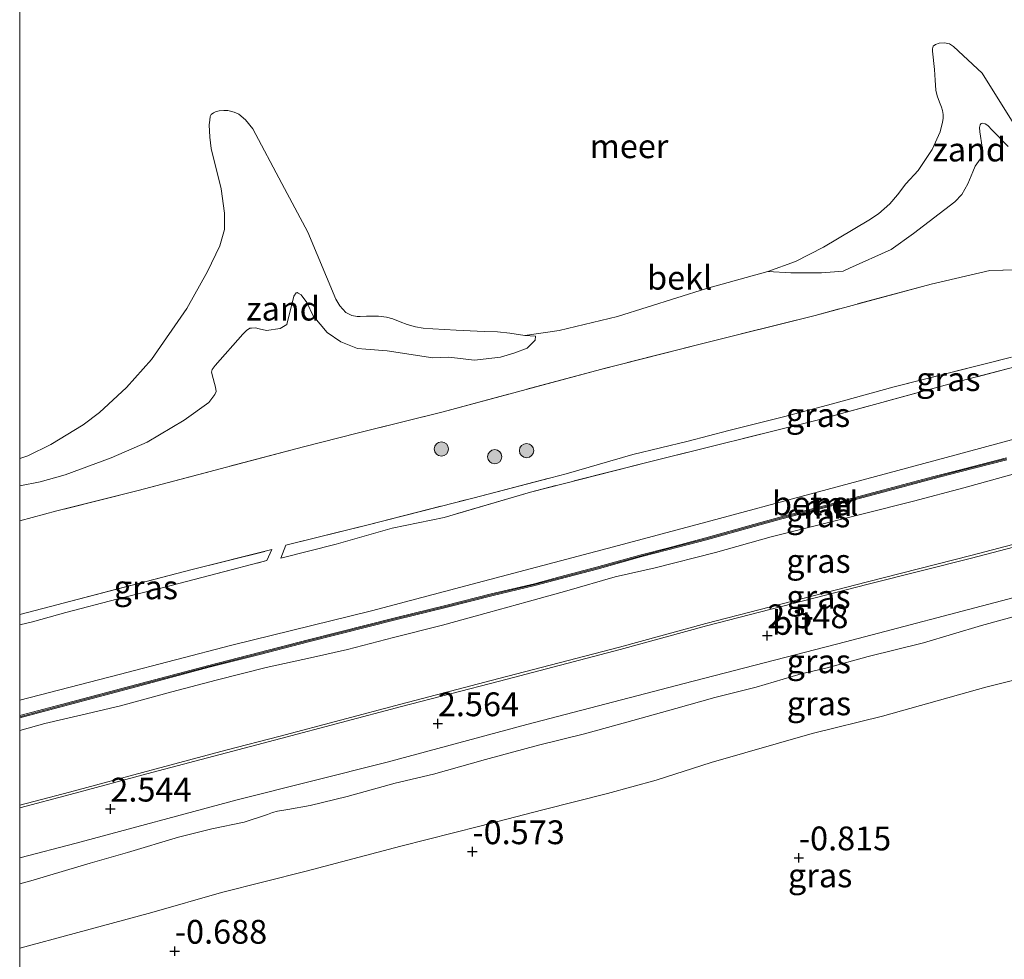
# Model space of a CAD drawing. Units: metres. Extents: x 50000 to 60006, y 412500 to 418750.
# Drawn here: x 50000 to 50103, y 417901 to 417999 of the extents above; entities that cross this region are included whole.
import ezdxf
from ezdxf.enums import TextEntityAlignment as Align

# ---------------------------------------------------------------- set-up
doc = ezdxf.new("R2010")
doc.units = ezdxf.units.M
doc.linetypes.add('IE-TERREINAFSCHEIDING', pattern=[10, 8, -2])
doc.layers.get('0').update_dxf_attribs({"lineweight": 25})
for name, color, linetype, lineweight in [('B-ME-GR-BOOM-S-B1', 93, 'Continuous', 18), ('B-ME-GW-KRUINLIJN-L-B1', 93, 'Continuous', 18), ('B-ME-GW-TEENLIJN-L-B1', 93, 'Continuous', 18), ('B-ME-IE-GRASLAND-GV-B6', 93, 'Continuous', 18), ('B-ME-IE-GRONDWERKLIJN-GROND_NIETINGERICHT-GV-B6', 253, 'Continuous', 18), ('B-ME-IE-TERREINAFSCHEIDING-RASTERHEKWERK-L-B1', 8, 'IE-TERREINAFSCHEIDING', 18), ('B-ME-MW-MUUR-GV-B6', 8, 'IE-TERREINAFSCHEIDING-KUNSTMATIG', 18), ('B-ME-MW-MUUR-L-B1', 8, 'IE-TERREINAFSCHEIDING-KUNSTMATIG', 18), ('B-ME-OB-BEKLEDING-GV-B6', 253, 'Continuous', 18), ('B-ME-OB-WATERLIJN-L-B1', 133, 'OB-WATERLIJN', 18), ('B-ME-OG-WATER-GV-B6', 153, 'Continuous', 18), ('B-ME-VH-VERH_SOORT-BITUMEN-GV-B6', 8, 'IE-TERREINAFSCHEIDING-NATUURLIJK-HOUTWAL', 18), ('B-ME-VH-VERH_SOORT-GV-B6', 8, 'Continuous', 18)]:
    doc.layers.add(name, color=color, linetype=linetype, lineweight=lineweight)
doc.layers.add('B-ME-GW-HOOGTEPUNT-S-B1', color=10, linetype='Continuous')
doc.styles.add('NLCS-ISO', font='NLCS-ISO.TTF')
doc.linetypes.add('IE-TERREINAFSCHEIDING-KUNSTMATIG', pattern='A,4,[82,NLCS.SHX,S=0.75,R=90,X=0,Y=0],4,-2', length=10)
doc.linetypes.add('IE-TERREINAFSCHEIDING-NATUURLIJK-HOUTWAL', pattern='A,7,-1.5,[67,NLCS.SHX,S=0.75,R=45,X=0,Y=0],-1.5,7,-1.5,[70,NLCS.SHX,S=0.75,R=0,X=0,Y=0],-1.5', length=20)
doc.linetypes.add('OB-WATERLIJN', pattern='A,10,[32,NLCS.SHX,S=2,R=0,X=0,Y=0],-12', length=22)

# ---------------------------------------------------------------- blocks, each defined once
blk = doc.blocks.new('hoogtepunt')
for p, q in [((-0.5, 0), (0.5, 0)), ((0, 0.5), (0, -0.5))]:
    blk.add_line(p, q)
blk = doc.blocks.new('boom')
h = blk.add_hatch(color=256)
edge = h.paths.add_edge_path()
edge.add_arc((0, 0), 0.75, 0, 360)
blk.add_circle((0, 0), 0.75)

msp = doc.modelspace()

# ---------------------------------------------------------------- linework, layer by layer
at = {"layer": 'B-ME-GW-KRUINLIJN-L-B1'}
for points in [[(50000, 417927.989, 5.817), (50010.431, 417930.669, 5.825), (50022.256, 417933.757, 5.904), (50036.942, 417937.356, 5.884), (50048.693, 417940.492, 5.797), (50062.341, 417944.076, 5.713), (50072.539, 417946.795, 5.743), (50082.934, 417949.615, 5.745), (50098.157, 417953.716, 5.659), (50108.355, 417956.484, 5.691), (50119.024, 417959.16, 5.624), (50128.632, 417961.696, 5.609), (50142.203, 417965.477, 5.595), (50158.489, 417969.619, 5.686), (50167.593, 417971.615, 5.786)], [(50105.537, 417952.064, 5.783), (50099.108, 417950.29, 5.838), (50093.807, 417948.864, 5.833), (50088.386, 417947.5, 5.862), (50083.36, 417946.241, 5.845), (50078.875, 417945.137, 5.793), (50073.038, 417943.471, 5.788), (50066.706, 417941.871, 5.813), (50062.516, 417940.946, 5.768), (50057.418, 417939.463, 5.783), (50053.256, 417938.315, 5.788), (50049.192, 417937.193, 5.823), (50044.364, 417935.863, 5.89), (50039.239, 417934.552, 5.939), (50034.411, 417933.296, 5.961), (50030.516, 417932.424, 5.991), (50025.857, 417931.417, 6.001), (50020.633, 417930.081, 6.008), (50015.953, 417928.852, 6.033), (50010.583, 417927.39, 6.045), (50006.541, 417926.441, 6.006), (50002.647, 417925.52, 5.998), (50000, 417924.785, 5.985)], [(50106.691, 417937.387, 2.343), (50100.958, 417935.816, 2.353), (50094.856, 417934.016, 2.32), (50089.046, 417932.568, 2.355), (50084.746, 417931.39, 2.33), (50082.027, 417930.73, 2.281), (50077.308, 417929.348, 2.286), (50072.957, 417928.268, 2.293), (50068.856, 417927.092, 2.283), (50063.715, 417925.679, 2.268), (50059.292, 417924.449, 2.243), (50054.472, 417923.239, 2.301), (50048.886, 417921.744, 2.308), (50043.45, 417920.227, 2.305), (50039.42, 417919.251, 2.273), (50034.379, 417917.864, 2.291), (50030.472, 417916.914, 2.36), (50028.146, 417916.509, 2.348), (50027.057, 417916.319, 2.338), (50026.538, 417916.188, 2.355), (50025.995, 417915.982, 2.375), (50023.551, 417915.177, 2.377), (50020.162, 417914.483, 2.363), (50016.676, 417913.59, 2.353), (50011.315, 417911.999, 2.395), (50007.412, 417910.876, 2.338), (50004.793, 417910.094, 2.338), (50001.161, 417909.025, 2.35), (50000, 417908.71, 2.347)]]:
    msp.add_polyline3d(points, dxfattribs=at)
at = {"layer": 'B-ME-GW-TEENLIJN-L-B1'}
for points in [[(50000, 417916.962, 2.552), (50005.22, 417918.326, 2.567), (50013.801, 417920.634, 2.572), (50021.642, 417922.733, 2.582), (50027.355, 417924.206, 2.594), (50039.993, 417927.565, 2.599), (50050.283, 417930.245, 2.589), (50062.969, 417933.556, 2.572), (50072.02, 417936.045, 2.52), (50088.991, 417940.41, 2.579), (50099.849, 417943.173, 2.609), (50109.321, 417945.642, 2.569), (50116.715, 417947.611, 2.562), (50122.848, 417949.263, 2.612), (50131.95, 417951.703, 2.651), (50137.639, 417953.175, 2.654), (50146.321, 417955.459, 2.661), (50154.089, 417957.433, 2.636), (50162.275, 417959.537, 2.666), (50167.68, 417960.966, 2.68)], [(50167.792, 417947.139, -0.195), (50161.637, 417945.3, -0.24), (50152.515, 417942.674, -0.243), (50144.165, 417940.655, -0.288), (50132.518, 417937.546, -0.325), (50123.505, 417935.07, -0.351), (50115.789, 417933.023, -0.355), (50108.295, 417931.054, -0.37), (50101.394, 417929.353, -0.366), (50090.55, 417926.285, -0.322), (50083.173, 417924.481, -0.374), (50072.575, 417921.424, -0.407), (50066.792, 417919.591, -0.348), (50061.711, 417918.177, -0.363), (50054.921, 417916.479, -0.415), (50048.281, 417914.745, -0.448), (50040.007, 417912.652, -0.433), (50030.066, 417910.014, -0.448), (50021.198, 417907.802, -0.441), (50013.855, 417905.685, -0.463), (50005.732, 417903.483, -0.441), (50000, 417901.941, -0.458)]]:
    msp.add_polyline3d(points, dxfattribs=at)
at = {"layer": 'B-ME-IE-GRASLAND-GV-B6'}
for points in [[(50000, 417927.989, 5.817), (50000, 417935.873, 3.814), (50001.359, 417936.19, 3.785), (50004.843, 417937.183, 3.688), (50010.207, 417938.6, 3.671), (50015.251, 417939.838, 3.763), (50025.929, 417942.647, 3.619), (50026.483, 417943.784, 3.352), (50017.954, 417941.676, 3.484), (50003.89, 417937.975, 3.581), (50000, 417936.975, 3.553), (50000, 417946.811, 1.201), (50003.892, 417947.844, 1.184), (50012.422, 417950.001, 1.283), (50029.801, 417954.568, 1.296), (50035.413, 417956.014, 1.269), (50044.437, 417958.253, 1.298), (50060.974, 417962.699, 1.298), (50071.555, 417965.407, 1.269), (50083.497, 417968.383, 1.323), (50095.659, 417971.659, 1.249), (50101.817, 417973.088, 1.333), (50111.292, 417973.348, 1.79)], [(50167.593, 417971.615, 5.786), (50158.489, 417969.619, 5.686), (50142.203, 417965.477, 5.595), (50128.632, 417961.696, 5.609), (50119.024, 417959.16, 5.624), (50108.355, 417956.484, 5.691), (50098.157, 417953.716, 5.659), (50082.934, 417949.615, 5.745), (50072.539, 417946.795, 5.743), (50062.341, 417944.076, 5.713), (50048.693, 417940.492, 5.797), (50036.942, 417937.356, 5.884), (50022.256, 417933.757, 5.904), (50010.431, 417930.669, 5.825), (50000, 417927.989, 5.817)], [(50104.117, 417964.001, 3.458), (50091.777, 417960.882, 3.463), (50085.301, 417959.108, 3.552), (50080.155, 417957.724, 3.606), (50074.44, 417956.307, 3.448), (50070.155, 417955.158, 3.557), (50064.342, 417953.764, 3.49), (50057.375, 417951.761, 3.396), (50047.696, 417949.224, 3.493), (50036.441, 417946.367, 3.55), (50027.943, 417944.243, 3.535), (50027.418, 417942.9, 3.7), (50033.206, 417944.368, 3.864), (50039.09, 417946.035, 3.606), (50044.537, 417947.176, 3.76), (50053.62, 417949.828, 3.762), (50065.96, 417952.972, 3.742), (50083.699, 417957.385, 3.651), (50098.695, 417961.481, 3.609), (50117.904, 417966.479, 3.676)], [(50117.904, 417966.479, 3.676), (50098.695, 417961.481, 3.609), (50083.699, 417957.385, 3.651), (50065.96, 417952.972, 3.742), (50053.62, 417949.828, 3.762), (50044.537, 417947.176, 3.76), (50039.09, 417946.035, 3.606), (50033.206, 417944.368, 3.864), (50027.418, 417942.9, 3.7), (50027.943, 417944.243, 3.535), (50036.441, 417946.367, 3.55), (50047.696, 417949.224, 3.493), (50057.375, 417951.761, 3.396), (50064.342, 417953.764, 3.49), (50070.155, 417955.158, 3.557), (50074.44, 417956.307, 3.448), (50080.155, 417957.724, 3.606), (50085.301, 417959.108, 3.552), (50091.777, 417960.882, 3.463), (50104.117, 417964.001, 3.458)], [(50167.68, 417960.966, 2.68), (50162.275, 417959.537, 2.666), (50154.089, 417957.433, 2.636), (50146.321, 417955.459, 2.661), (50137.639, 417953.175, 2.654), (50131.95, 417951.703, 2.651), (50122.848, 417949.263, 2.612), (50116.715, 417947.611, 2.562), (50109.321, 417945.642, 2.569), (50099.849, 417943.173, 2.609), (50088.991, 417940.41, 2.579), (50072.02, 417936.045, 2.52), (50062.969, 417933.556, 2.572), (50050.283, 417930.245, 2.589), (50039.993, 417927.565, 2.599), (50027.355, 417924.206, 2.594), (50021.642, 417922.733, 2.582), (50013.801, 417920.634, 2.572), (50005.22, 417918.326, 2.567), (50000, 417916.962, 2.552)], [(50000, 417916.962, 2.552), (50005.22, 417918.326, 2.567), (50013.801, 417920.634, 2.572), (50021.642, 417922.733, 2.582), (50027.355, 417924.206, 2.594), (50039.993, 417927.565, 2.599), (50050.283, 417930.245, 2.589), (50062.969, 417933.556, 2.572), (50072.02, 417936.045, 2.52), (50088.991, 417940.41, 2.579), (50099.849, 417943.173, 2.609), (50109.321, 417945.642, 2.569), (50116.715, 417947.611, 2.562), (50122.848, 417949.263, 2.612), (50131.95, 417951.703, 2.651), (50137.639, 417953.175, 2.654), (50146.321, 417955.459, 2.661), (50154.089, 417957.433, 2.636), (50162.275, 417959.537, 2.666), (50167.68, 417960.966, 2.68)], [(50167.682, 417960.682, 2.68), (50162.344, 417959.271, 2.666), (50154.157, 417957.167, 2.636), (50146.39, 417955.193, 2.661), (50137.708, 417952.909, 2.654), (50132.02, 417951.437, 2.651), (50122.919, 417948.997, 2.612), (50116.786, 417947.345, 2.562), (50109.391, 417945.376, 2.569), (50099.918, 417942.907, 2.609), (50089.059, 417940.144, 2.579), (50072.091, 417935.779, 2.52), (50063.04, 417933.29, 2.572), (50050.352, 417929.979, 2.589), (50040.063, 417927.299, 2.599), (50027.425, 417923.94, 2.594), (50021.712, 417922.467, 2.582), (50013.872, 417920.368, 2.572), (50005.29, 417918.06, 2.567), (50000, 417916.678, 2.552), (50000, 417916.962, 2.552)], [(50000, 417908.71, 2.347), (50000, 417911.428, 2.508), (50005.923, 417912.964, 2.523), (50022.814, 417917.502, 2.503), (50038.571, 417921.477, 2.521), (50053.236, 417925.437, 2.55), (50069.733, 417929.721, 2.546), (50086.676, 417934.111, 2.563), (50103.717, 417938.601, 2.518), (50116.677, 417941.99, 2.513), (50130.18, 417945.585, 2.548), (50150.213, 417950.913, 2.55), (50167.725, 417955.41, 2.476)], [(50000, 417924.785, 5.985), (50000, 417926.138, 6.03), (50005.631, 417927.628, 6.082), (50011.686, 417929.253, 6.084), (50019.889, 417931.429, 6.069), (50025.203, 417932.771, 6.079), (50030.319, 417934.109, 6.067), (50033.359, 417934.872, 6.069), (50039.587, 417936.45, 5.99), (50044.877, 417937.742, 5.98), (50049.548, 417938.95, 5.967), (50054.073, 417940.008, 5.955), (50056.744, 417940.716, 5.992), (50060.599, 417941.74, 5.982), (50065.294, 417943.048, 6.005), (50068.036, 417943.756, 5.995), (50072.09, 417944.832, 6.029), (50077.082, 417946.219, 6.025), (50079.997, 417947.03, 6.067), (50085.261, 417948.394, 6.062), (50090.623, 417949.837, 6.096), (50095.861, 417951.226, 6.089), (50098.531, 417951.909, 6.087), (50103.622, 417953.223, 6.022)], [(50000, 417916.962, 2.552), (50000, 417924.785, 5.985), (50002.647, 417925.52, 5.998), (50006.541, 417926.441, 6.006), (50010.583, 417927.39, 6.045), (50015.953, 417928.852, 6.033), (50020.633, 417930.081, 6.008), (50025.857, 417931.417, 6.001), (50030.516, 417932.424, 5.991), (50034.411, 417933.296, 5.961), (50039.239, 417934.552, 5.939), (50044.364, 417935.863, 5.89), (50049.192, 417937.193, 5.823), (50053.256, 417938.315, 5.788), (50057.418, 417939.463, 5.783), (50062.516, 417940.946, 5.768), (50066.706, 417941.871, 5.813), (50073.038, 417943.471, 5.788), (50078.875, 417945.137, 5.793), (50083.36, 417946.241, 5.845), (50088.386, 417947.5, 5.862), (50093.807, 417948.864, 5.833), (50099.108, 417950.29, 5.838), (50105.537, 417952.064, 5.783)], [(50105.537, 417952.064, 5.783), (50099.108, 417950.29, 5.838), (50093.807, 417948.864, 5.833), (50088.386, 417947.5, 5.862), (50083.36, 417946.241, 5.845), (50078.875, 417945.137, 5.793), (50073.038, 417943.471, 5.788), (50066.706, 417941.871, 5.813), (50062.516, 417940.946, 5.768), (50057.418, 417939.463, 5.783), (50053.256, 417938.315, 5.788), (50049.192, 417937.193, 5.823), (50044.364, 417935.863, 5.89), (50039.239, 417934.552, 5.939), (50034.411, 417933.296, 5.961), (50030.516, 417932.424, 5.991), (50025.857, 417931.417, 6.001), (50020.633, 417930.081, 6.008), (50015.953, 417928.852, 6.033), (50010.583, 417927.39, 6.045), (50006.541, 417926.441, 6.006), (50002.647, 417925.52, 5.998), (50000, 417924.785, 5.985)], [(50000, 417872.015, -1.725), (50000, 417901.941, -0.458), (50005.732, 417903.483, -0.441), (50013.855, 417905.685, -0.463), (50021.198, 417907.802, -0.441), (50030.066, 417910.014, -0.448), (50040.007, 417912.652, -0.433), (50048.281, 417914.745, -0.448), (50054.921, 417916.479, -0.415), (50061.711, 417918.177, -0.363), (50066.792, 417919.591, -0.348), (50072.575, 417921.424, -0.407), (50083.173, 417924.481, -0.374), (50090.55, 417926.285, -0.322), (50101.394, 417929.353, -0.366), (50108.295, 417931.054, -0.37), (50115.789, 417933.023, -0.355), (50123.505, 417935.07, -0.351), (50132.518, 417937.546, -0.325), (50144.165, 417940.655, -0.288), (50152.515, 417942.674, -0.243), (50161.637, 417945.3, -0.24), (50167.792, 417947.139, -0.195)], [(50167.792, 417947.139, -0.195), (50161.637, 417945.3, -0.24), (50152.515, 417942.674, -0.243), (50144.165, 417940.655, -0.288), (50132.518, 417937.546, -0.325), (50123.505, 417935.07, -0.351), (50115.789, 417933.023, -0.355), (50108.295, 417931.054, -0.37), (50101.394, 417929.353, -0.366), (50090.55, 417926.285, -0.322), (50083.173, 417924.481, -0.374), (50072.575, 417921.424, -0.407), (50066.792, 417919.591, -0.348), (50061.711, 417918.177, -0.363), (50054.921, 417916.479, -0.415), (50048.281, 417914.745, -0.448), (50040.007, 417912.652, -0.433), (50030.066, 417910.014, -0.448), (50021.198, 417907.802, -0.441), (50013.855, 417905.685, -0.463), (50005.732, 417903.483, -0.441), (50000, 417901.941, -0.458)], [(50000, 417935.873, 3.814), (50000, 417936.975, 3.553), (50003.89, 417937.975, 3.581), (50017.954, 417941.676, 3.484), (50026.483, 417943.784, 3.352), (50025.929, 417942.647, 3.619), (50015.251, 417939.838, 3.763), (50010.207, 417938.6, 3.671), (50004.843, 417937.183, 3.688), (50001.359, 417936.19, 3.785), (50000, 417935.873, 3.814)], [(50106.691, 417937.387, 2.343), (50100.958, 417935.816, 2.353), (50094.856, 417934.016, 2.32), (50089.046, 417932.568, 2.355), (50084.746, 417931.39, 2.33), (50082.027, 417930.73, 2.281), (50077.308, 417929.348, 2.286), (50072.957, 417928.268, 2.293), (50068.856, 417927.092, 2.283), (50063.715, 417925.679, 2.268), (50059.292, 417924.449, 2.243), (50054.472, 417923.239, 2.301), (50048.886, 417921.744, 2.308), (50043.45, 417920.227, 2.305), (50039.42, 417919.251, 2.273), (50034.379, 417917.864, 2.291), (50030.472, 417916.914, 2.36), (50028.146, 417916.509, 2.348), (50027.057, 417916.319, 2.338), (50026.538, 417916.188, 2.355), (50025.995, 417915.982, 2.375), (50023.551, 417915.177, 2.377), (50020.162, 417914.483, 2.363), (50016.676, 417913.59, 2.353), (50011.315, 417911.999, 2.395), (50007.412, 417910.876, 2.338), (50004.793, 417910.094, 2.338), (50001.161, 417909.025, 2.35), (50000, 417908.71, 2.347)], [(50000, 417901.941, -0.458), (50000, 417908.71, 2.347), (50001.161, 417909.025, 2.35), (50004.793, 417910.094, 2.338), (50007.412, 417910.876, 2.338), (50011.315, 417911.999, 2.395), (50016.676, 417913.59, 2.353), (50020.162, 417914.483, 2.363), (50023.551, 417915.177, 2.377), (50025.995, 417915.982, 2.375), (50026.538, 417916.188, 2.355), (50027.057, 417916.319, 2.338), (50028.146, 417916.509, 2.348), (50030.472, 417916.914, 2.36), (50034.379, 417917.864, 2.291), (50039.42, 417919.251, 2.273), (50043.45, 417920.227, 2.305), (50048.886, 417921.744, 2.308), (50054.472, 417923.239, 2.301), (50059.292, 417924.449, 2.243), (50063.715, 417925.679, 2.268), (50068.856, 417927.092, 2.283), (50072.957, 417928.268, 2.293), (50077.308, 417929.348, 2.286), (50082.027, 417930.73, 2.281), (50084.746, 417931.39, 2.33), (50089.046, 417932.568, 2.355), (50094.856, 417934.016, 2.32), (50100.958, 417935.816, 2.353), (50106.691, 417937.387, 2.343)]]:
    msp.add_polyline3d(points, dxfattribs=at)
at = {"layer": 'B-ME-IE-GRONDWERKLIJN-GROND_NIETINGERICHT-GV-B6'}
for points in [[(50103.771, 417986.104, 0.07), (50102.083, 417987.817, 0.122), (50101.604, 417988.332, 0.13), (50101.353, 417988.502, 0.13), (50101.104, 417988.573, 0.13), (50100.906, 417988.521, 0.142), (50100.808, 417988.395, 0.152), (50100.738, 417988.096, 0.16), (50100.77, 417987.65, 0.135), (50101.016, 417986.039, 0.165), (50101.052, 417985.295, 0.167), (50101.004, 417985.145, 0.177), (50100.811, 417984.795, 0.187), (50100.3, 417984.067, 0.187), (50100.035, 417983.468, 0.187), (50099.532, 417982.194, 0.165), (50098.902, 417981.092, 0.177), (50098.144, 417980.312, 0.192), (50093.822, 417976.972, 0.229), (50091.462, 417975.299, 0.229), (50087.096, 417973.325, 0.294), (50086.43, 417973.017, 0.284), (50084.148, 417972.86, 0.199), (50080.945, 417972.839, -0.039), (50078.534, 417973.003, -0.25), (50081.423, 417974.053, -0.25), (50084.355, 417975.548, -0.25), (50089.114, 417978.397, -0.25), (50090.138, 417979.052, -0.25), (50091.329, 417980.078, -0.25), (50092.152, 417981.026, -0.25), (50092.997, 417982.194, -0.25), (50094.306, 417983.592, -0.25), (50095.776, 417985.803, -0.25), (50096.61, 417987.661, -0.25), (50096.866, 417988.674, -0.25), (50096.935, 417989.069, -0.25), (50096.929, 417989.487, -0.25), (50096.849, 417989.904, -0.25), (50096.745, 417990.247, -0.25), (50096.541, 417990.786, -0.25), (50096.31, 417991.447, -0.25), (50096.178, 417992.036, -0.25), (50096.089, 417993.093, -0.25), (50096.024, 417994.2, -0.25), (50095.799, 417996.141, -0.25), (50095.821, 417996.363, -0.25), (50095.891, 417996.634, -0.25), (50096.109, 417996.835, -0.25), (50096.501, 417996.963, -0.25), (50097.067, 417996.996, -0.25), (50097.585, 417996.88, -0.25), (50098.007, 417996.616, -0.25), (50099.03, 417995.671, -0.25), (50101.026, 417993.829, -0.25), (50102.89, 417990.828, -0.25), (50104.175, 417988.779, -0.25)], [(50000, 417953.344, -0.25), (50000.864, 417953.648, -0.25), (50003.284, 417954.815, -0.25), (50006.675, 417956.882, -0.25), (50008.379, 417958.186, -0.25), (50011.221, 417960.811, -0.25), (50013.837, 417963.753, -0.25), (50017.55, 417969.099, -0.25), (50019.71, 417972.994, -0.25), (50021, 417975.671, -0.25), (50021.492, 417977.4, -0.25), (50021.492, 417979.099, -0.25), (50021.136, 417981.653, -0.25), (50020.09, 417985.896, -0.25), (50019.974, 417987.101, -0.25), (50019.882, 417988.379, -0.25), (50019.948, 417988.897, -0.25), (50019.992, 417989.267, -0.25), (50020.113, 417989.465, -0.25), (50020.332, 417989.641, -0.25), (50020.551, 417989.767, -0.25), (50020.944, 417989.871, -0.25), (50021.411, 417989.903, -0.25), (50021.854, 417989.884, -0.25), (50022.496, 417989.721, -0.25), (50023.016, 417989.507, -0.25), (50023.714, 417988.927, -0.25), (50024.466, 417987.953, -0.25), (50027.527, 417982.237, -0.25), (50030.258, 417977.108, -0.25), (50033.19, 417970.086, -0.25), (50033.594, 417969.378, -0.25), (50034.219, 417968.698, -0.25), (50034.864, 417968.363, -0.25), (50035.407, 417968.248, -0.25), (50035.727, 417968.252, -0.25), (50036.391, 417968.286, -0.25), (50037.67, 417968.305, -0.25), (50038.509, 417968.194, -0.25), (50039.151, 417968.006, -0.25), (50039.919, 417967.722, -0.25), (50040.686, 417967.413, -0.25), (50041.551, 417967.179, -0.25), (50042.365, 417967.043, -0.25), (50043.351, 417966.959, -0.25), (50045.814, 417966.847, -0.25), (50048.769, 417966.692, -0.25), (50050.148, 417966.663, -0.25), (50051.455, 417966.509, -0.25), (50053.009, 417966.286, -0.25), (50054.153, 417966.203, -0.148), (50054.108, 417965.772, -0.017), (50053.74, 417965.419, 0.06), (50053.275, 417964.94, 0.103), (50051.966, 417964.45, 0.142), (50050.458, 417964.006, 0.184), (50047.731, 417963.694, 0.18), (50045.046, 417963.978, 0.184), (50043.358, 417963.929, 0.17), (50038.58, 417964.655, 0.18), (50036.343, 417964.846, 0.189), (50035.473, 417964.908, 0.172), (50033.725, 417965.603, 0.184), (50032.27, 417966.6, 0.212), (50030.805, 417968.342, 0.194), (50030.14, 417969.723, 0.214), (50029.557, 417970.534, 0.234), (50029.231, 417970.728, 0.249), (50029.131, 417970.776, 0.256), (50029.008, 417970.749, 0.264), (50028.764, 417970.398, 0.256), (50028.037, 417967.433, 0.14), (50027.348, 417967.001, 0.132), (50025.911, 417966.782, 0.008), (50025.139, 417966.969, -0.101), (50024.74, 417967.063, -0.094), (50024.318, 417967.057, -0.094), (50024.145, 417967.029, -0.064), (50023.801, 417966.801, -0.066), (50023.434, 417966.398, -0.027), (50020.526, 417963.129, -0.041), (50020.21, 417962.702, -0.046), (50020.139, 417962.403, 0.008), (50020.298, 417961.76, 0.013), (50020.454, 417961.216, 0.023), (50020.559, 417960.845, 0.048), (50020.615, 417960.374, 0.068), (50020.496, 417960.074, 0.09), (50019.837, 417959.22, 0.098), (50017.281, 417957.396, 0.175), (50013.367, 417955.08, 0.224), (50009.591, 417953.437, 0.239), (50004.776, 417951.629, 0.333), (50002.154, 417950.921, 0.306), (50000, 417950.48, 0.273), (50000, 417953.344, -0.25)]]:
    msp.add_polyline3d(points, dxfattribs=at)
at = {"layer": 'B-ME-IE-TERREINAFSCHEIDING-RASTERHEKWERK-L-B1'}
for points in [[(50167.46, 417987.853, 1.931), (50147.878, 417982.931, 1.839), (50139.327, 417980.55, 1.871), (50134.333, 417979.238, 1.859), (50121.528, 417975.877, 1.919), (50112.702, 417973.617, 1.889), (50111.292, 417973.348, 1.79), (50101.817, 417973.088, 1.333), (50095.659, 417971.659, 1.249), (50083.497, 417968.383, 1.323), (50071.555, 417965.407, 1.269), (50060.974, 417962.699, 1.298), (50044.437, 417958.253, 1.298), (50035.413, 417956.014, 1.269), (50029.801, 417954.568, 1.296), (50012.422, 417950.001, 1.283), (50003.892, 417947.844, 1.184), (50000, 417946.811, 1.201)], [(50117.904, 417966.479, 3.676), (50098.695, 417961.481, 3.609), (50083.699, 417957.385, 3.651), (50065.96, 417952.972, 3.742), (50053.62, 417949.828, 3.762), (50044.537, 417947.176, 3.76), (50039.09, 417946.035, 3.606), (50033.206, 417944.368, 3.864), (50027.418, 417942.9, 3.7), (50027.943, 417944.243, 3.535), (50036.441, 417946.367, 3.55), (50047.696, 417949.224, 3.493), (50057.375, 417951.761, 3.396), (50064.342, 417953.764, 3.49), (50070.155, 417955.158, 3.557), (50074.44, 417956.307, 3.448), (50080.155, 417957.724, 3.606), (50085.301, 417959.108, 3.552), (50091.777, 417960.882, 3.463), (50104.117, 417964.001, 3.458)], [(50000, 417936.975, 3.553), (50003.89, 417937.975, 3.581), (50017.954, 417941.676, 3.484), (50026.483, 417943.784, 3.352), (50025.929, 417942.647, 3.619)], [(50000, 417935.873, 3.814), (50001.359, 417936.19, 3.785), (50004.843, 417937.183, 3.688), (50010.207, 417938.6, 3.671), (50015.251, 417939.838, 3.763), (50025.929, 417942.647, 3.619)]]:
    msp.add_polyline3d(points, dxfattribs=at)
at = {"layer": 'B-ME-MW-MUUR-GV-B6'}
for points in [[(50000, 417926.353, 6.031), (50005.577, 417927.829, 6.082), (50011.632, 417929.454, 6.084), (50019.837, 417931.63, 6.069), (50025.151, 417932.972, 6.079), (50030.267, 417934.31, 6.067), (50033.308, 417935.074, 6.069), (50039.537, 417936.652, 5.99), (50044.826, 417937.944, 5.98), (50049.498, 417939.152, 5.967), (50054.023, 417940.21, 5.955), (50056.691, 417940.917, 5.992), (50060.544, 417941.941, 5.982), (50065.24, 417943.249, 6.005), (50067.983, 417943.957, 5.995), (50072.035, 417945.033, 6.029), (50077.026, 417946.419, 6.025), (50079.943, 417947.231, 6.067), (50085.208, 417948.595, 6.062), (50090.569, 417950.038, 6.096), (50095.809, 417951.427, 6.089), (50098.479, 417952.11, 6.087), (50103.57, 417953.424, 6.022)], [(50103.622, 417953.223, 6.022), (50098.531, 417951.909, 6.087), (50095.861, 417951.226, 6.089), (50090.623, 417949.837, 6.096), (50085.261, 417948.394, 6.062), (50079.997, 417947.03, 6.067), (50077.082, 417946.219, 6.025), (50072.09, 417944.832, 6.029), (50068.036, 417943.756, 5.995), (50065.294, 417943.048, 6.005), (50060.599, 417941.74, 5.982), (50056.744, 417940.716, 5.992), (50054.073, 417940.008, 5.955), (50049.548, 417938.95, 5.967), (50044.877, 417937.742, 5.98), (50039.587, 417936.45, 5.99), (50033.359, 417934.872, 6.069), (50030.319, 417934.109, 6.067), (50025.203, 417932.771, 6.079), (50019.889, 417931.429, 6.069), (50011.686, 417929.253, 6.084), (50005.631, 417927.628, 6.082), (50000, 417926.138, 6.03), (50000, 417926.353, 6.031)]]:
    msp.add_polyline3d(points, dxfattribs=at)
at = {"layer": 'B-ME-MW-MUUR-L-B1'}
msp.add_polyline3d([(50103.596, 417953.324, 7.387), (50098.505, 417952.01, 7.452), (50095.835, 417951.327, 7.454), (50090.596, 417949.937, 7.461), (50085.234, 417948.495, 7.427), (50079.97, 417947.13, 7.432), (50077.054, 417946.319, 7.39), (50072.063, 417944.932, 7.394), (50068.01, 417943.857, 7.36), (50065.267, 417943.148, 7.37), (50060.572, 417941.84, 7.347), (50056.717, 417940.817, 7.357), (50054.048, 417940.109, 7.32), (50049.523, 417939.051, 7.332), (50044.852, 417937.843, 7.345), (50039.562, 417936.551, 7.355), (50033.334, 417934.973, 7.434), (50030.293, 417934.21, 7.432), (50025.177, 417932.872, 7.444), (50019.863, 417931.53, 7.434), (50011.659, 417929.353, 7.449), (50005.604, 417927.728, 7.447), (50000, 417926.246, 7.395)], dxfattribs=at)
at = {"layer": 'B-ME-OB-BEKLEDING-GV-B6'}
for points in [[(50000, 417950.48, 0.273), (50002.154, 417950.921, 0.306), (50004.776, 417951.629, 0.333), (50009.591, 417953.437, 0.239), (50013.367, 417955.08, 0.224), (50017.281, 417957.396, 0.175), (50019.837, 417959.22, 0.098), (50020.496, 417960.074, 0.09), (50020.615, 417960.374, 0.068), (50020.559, 417960.845, 0.048), (50020.454, 417961.216, 0.023), (50020.298, 417961.76, 0.013), (50020.139, 417962.403, 0.008), (50020.21, 417962.702, -0.046), (50020.526, 417963.129, -0.041), (50023.434, 417966.398, -0.027), (50023.801, 417966.801, -0.066), (50024.145, 417967.029, -0.064), (50024.318, 417967.057, -0.094), (50024.74, 417967.063, -0.094), (50025.139, 417966.969, -0.101), (50025.911, 417966.782, 0.008), (50027.348, 417967.001, 0.132), (50028.037, 417967.433, 0.14), (50028.764, 417970.398, 0.256), (50029.008, 417970.749, 0.264), (50029.131, 417970.776, 0.256), (50029.231, 417970.728, 0.249), (50029.557, 417970.534, 0.234), (50030.14, 417969.723, 0.214), (50030.805, 417968.342, 0.194), (50032.27, 417966.6, 0.212), (50033.725, 417965.603, 0.184), (50035.473, 417964.908, 0.172), (50036.343, 417964.846, 0.189), (50038.58, 417964.655, 0.18), (50043.358, 417963.929, 0.17), (50045.046, 417963.978, 0.184), (50047.731, 417963.694, 0.18), (50050.458, 417964.006, 0.184), (50051.966, 417964.45, 0.142), (50053.275, 417964.94, 0.103), (50053.74, 417965.419, 0.06), (50054.108, 417965.772, -0.017), (50054.153, 417966.203, -0.148), (50053.009, 417966.286, -0.25), (50056.619, 417966.781, -0.25), (50062.751, 417968.272, -0.25), (50072.086, 417971.212, -0.25), (50078.534, 417973.003, -0.25), (50080.945, 417972.839, -0.039), (50084.148, 417972.86, 0.199), (50086.43, 417973.017, 0.284), (50087.096, 417973.325, 0.294), (50091.462, 417975.299, 0.229), (50093.822, 417976.972, 0.229), (50098.144, 417980.312, 0.192), (50098.902, 417981.092, 0.177), (50099.532, 417982.194, 0.165), (50100.035, 417983.468, 0.187), (50100.3, 417984.067, 0.187), (50100.811, 417984.795, 0.187), (50101.004, 417985.145, 0.177), (50101.052, 417985.295, 0.167), (50101.016, 417986.039, 0.165), (50100.77, 417987.65, 0.135), (50100.738, 417988.096, 0.16), (50100.808, 417988.395, 0.152), (50100.906, 417988.521, 0.142), (50101.104, 417988.573, 0.13), (50101.353, 417988.502, 0.13), (50101.604, 417988.332, 0.13), (50102.083, 417987.817, 0.122), (50103.771, 417986.104, 0.07)], [(50167.46, 417987.853, 1.931), (50147.878, 417982.931, 1.839), (50139.327, 417980.55, 1.871), (50134.333, 417979.238, 1.859), (50121.528, 417975.877, 1.919), (50112.702, 417973.617, 1.889), (50111.292, 417973.348, 1.79), (50101.817, 417973.088, 1.333), (50095.659, 417971.659, 1.249), (50083.497, 417968.383, 1.323), (50071.555, 417965.407, 1.269), (50060.974, 417962.699, 1.298), (50044.437, 417958.253, 1.298), (50035.413, 417956.014, 1.269), (50029.801, 417954.568, 1.296), (50012.422, 417950.001, 1.283), (50003.892, 417947.844, 1.184), (50000, 417946.811, 1.201), (50000, 417950.48, 0.273)]]:
    msp.add_polyline3d(points, dxfattribs=at)
at = {"layer": 'B-ME-OB-WATERLIJN-L-B1'}
msp.add_polyline3d([(50104.175, 417988.779, -0.25), (50102.89, 417990.828, -0.25), (50101.026, 417993.829, -0.25), (50099.03, 417995.671, -0.25), (50098.007, 417996.616, -0.25), (50097.585, 417996.88, -0.25), (50097.067, 417996.996, -0.25), (50096.501, 417996.963, -0.25), (50096.109, 417996.835, -0.25), (50095.891, 417996.634, -0.25), (50095.821, 417996.363, -0.25), (50095.799, 417996.141, -0.25), (50096.024, 417994.2, -0.25), (50096.089, 417993.093, -0.25), (50096.178, 417992.036, -0.25), (50096.31, 417991.447, -0.25), (50096.541, 417990.786, -0.25), (50096.745, 417990.247, -0.25), (50096.849, 417989.904, -0.25), (50096.929, 417989.487, -0.25), (50096.935, 417989.069, -0.25), (50096.866, 417988.674, -0.25), (50096.61, 417987.661, -0.25), (50095.776, 417985.803, -0.25), (50094.306, 417983.592, -0.25), (50092.997, 417982.194, -0.25), (50092.152, 417981.026, -0.25), (50091.329, 417980.078, -0.25), (50090.138, 417979.052, -0.25), (50089.114, 417978.397, -0.25), (50084.355, 417975.548, -0.25), (50081.423, 417974.053, -0.25), (50078.534, 417973.003, -0.25), (50072.086, 417971.212, -0.25), (50062.751, 417968.272, -0.25), (50056.619, 417966.781, -0.25), (50053.009, 417966.286, -0.25), (50051.455, 417966.509, -0.25), (50050.148, 417966.663, -0.25), (50048.769, 417966.692, -0.25), (50045.814, 417966.847, -0.25), (50043.351, 417966.959, -0.25), (50042.365, 417967.043, -0.25), (50041.551, 417967.179, -0.25), (50040.686, 417967.413, -0.25), (50039.919, 417967.722, -0.25), (50039.151, 417968.006, -0.25), (50038.509, 417968.194, -0.25), (50037.67, 417968.305, -0.25), (50036.391, 417968.286, -0.25), (50035.727, 417968.252, -0.25), (50035.407, 417968.248, -0.25), (50034.864, 417968.363, -0.25), (50034.219, 417968.698, -0.25), (50033.594, 417969.378, -0.25), (50033.19, 417970.086, -0.25), (50030.258, 417977.108, -0.25), (50027.527, 417982.237, -0.25), (50024.466, 417987.953, -0.25), (50023.714, 417988.927, -0.25), (50023.016, 417989.507, -0.25), (50022.496, 417989.721, -0.25), (50021.854, 417989.884, -0.25), (50021.411, 417989.903, -0.25), (50020.944, 417989.871, -0.25), (50020.551, 417989.767, -0.25), (50020.332, 417989.641, -0.25), (50020.113, 417989.465, -0.25), (50019.992, 417989.267, -0.25), (50019.948, 417988.897, -0.25), (50019.882, 417988.379, -0.25), (50019.974, 417987.101, -0.25), (50020.09, 417985.896, -0.25), (50021.136, 417981.653, -0.25), (50021.492, 417979.099, -0.25), (50021.492, 417977.4, -0.25), (50021, 417975.671, -0.25), (50019.71, 417972.994, -0.25), (50017.55, 417969.099, -0.25), (50013.837, 417963.753, -0.25), (50011.221, 417960.811, -0.25), (50008.379, 417958.186, -0.25), (50006.675, 417956.882, -0.25), (50003.284, 417954.815, -0.25), (50000.864, 417953.648, -0.25), (50000, 417953.344, -0.25)], dxfattribs=at)
at = {"layer": 'B-ME-OG-WATER-GV-B6'}
msp.add_polyline3d([(50104.175, 417988.779, -0.25), (50102.89, 417990.828, -0.25), (50101.026, 417993.829, -0.25), (50099.03, 417995.671, -0.25), (50098.007, 417996.616, -0.25), (50097.585, 417996.88, -0.25), (50097.067, 417996.996, -0.25), (50096.501, 417996.963, -0.25), (50096.109, 417996.835, -0.25), (50095.891, 417996.634, -0.25), (50095.821, 417996.363, -0.25), (50095.799, 417996.141, -0.25), (50096.024, 417994.2, -0.25), (50096.089, 417993.093, -0.25), (50096.178, 417992.036, -0.25), (50096.31, 417991.447, -0.25), (50096.541, 417990.786, -0.25), (50096.745, 417990.247, -0.25), (50096.849, 417989.904, -0.25), (50096.929, 417989.487, -0.25), (50096.935, 417989.069, -0.25), (50096.866, 417988.674, -0.25), (50096.61, 417987.661, -0.25), (50095.776, 417985.803, -0.25), (50094.306, 417983.592, -0.25), (50092.997, 417982.194, -0.25), (50092.152, 417981.026, -0.25), (50091.329, 417980.078, -0.25), (50090.138, 417979.052, -0.25), (50089.114, 417978.397, -0.25), (50084.355, 417975.548, -0.25), (50081.423, 417974.053, -0.25), (50078.534, 417973.003, -0.25), (50072.086, 417971.212, -0.25), (50062.751, 417968.272, -0.25), (50056.619, 417966.781, -0.25), (50053.009, 417966.286, -0.25), (50051.455, 417966.509, -0.25), (50050.148, 417966.663, -0.25), (50048.769, 417966.692, -0.25), (50045.814, 417966.847, -0.25), (50043.351, 417966.959, -0.25), (50042.365, 417967.043, -0.25), (50041.551, 417967.179, -0.25), (50040.686, 417967.413, -0.25), (50039.919, 417967.722, -0.25), (50039.151, 417968.006, -0.25), (50038.509, 417968.194, -0.25), (50037.67, 417968.305, -0.25), (50036.391, 417968.286, -0.25), (50035.727, 417968.252, -0.25), (50035.407, 417968.248, -0.25), (50034.864, 417968.363, -0.25), (50034.219, 417968.698, -0.25), (50033.594, 417969.378, -0.25), (50033.19, 417970.086, -0.25), (50030.258, 417977.108, -0.25), (50027.527, 417982.237, -0.25), (50024.466, 417987.953, -0.25), (50023.714, 417988.927, -0.25), (50023.016, 417989.507, -0.25), (50022.496, 417989.721, -0.25), (50021.854, 417989.884, -0.25), (50021.411, 417989.903, -0.25), (50020.944, 417989.871, -0.25), (50020.551, 417989.767, -0.25), (50020.332, 417989.641, -0.25), (50020.113, 417989.465, -0.25), (50019.992, 417989.267, -0.25), (50019.948, 417988.897, -0.25), (50019.882, 417988.379, -0.25), (50019.974, 417987.101, -0.25), (50020.09, 417985.896, -0.25), (50021.136, 417981.653, -0.25), (50021.492, 417979.099, -0.25), (50021.492, 417977.4, -0.25), (50021, 417975.671, -0.25), (50019.71, 417972.994, -0.25), (50017.55, 417969.099, -0.25), (50013.837, 417963.753, -0.25), (50011.221, 417960.811, -0.25), (50008.379, 417958.186, -0.25), (50006.675, 417956.882, -0.25), (50003.284, 417954.815, -0.25), (50000.864, 417953.648, -0.25), (50000, 417953.344, -0.25), (50000, 418123.531, -0.25)], dxfattribs=at)
at = {"layer": 'B-ME-VH-VERH_SOORT-BITUMEN-GV-B6'}
for points in [[(50000, 417916.678, 2.552), (50005.29, 417918.06, 2.567), (50013.872, 417920.368, 2.572), (50021.712, 417922.467, 2.582), (50027.425, 417923.94, 2.594), (50040.063, 417927.299, 2.599), (50050.352, 417929.979, 2.589), (50063.04, 417933.29, 2.572), (50072.091, 417935.779, 2.52), (50089.059, 417940.144, 2.579), (50099.918, 417942.907, 2.609), (50109.391, 417945.376, 2.569), (50116.786, 417947.345, 2.562), (50122.919, 417948.997, 2.612), (50132.02, 417951.437, 2.651), (50137.708, 417952.909, 2.654), (50146.39, 417955.193, 2.661), (50154.157, 417957.167, 2.636), (50162.344, 417959.271, 2.666), (50167.682, 417960.682, 2.68)], [(50167.725, 417955.41, 2.476), (50150.213, 417950.913, 2.55), (50130.18, 417945.585, 2.548), (50116.677, 417941.99, 2.513), (50103.717, 417938.601, 2.518), (50086.676, 417934.111, 2.563), (50069.733, 417929.721, 2.546), (50053.236, 417925.437, 2.55), (50038.571, 417921.477, 2.521), (50022.814, 417917.502, 2.503), (50005.923, 417912.964, 2.523), (50000, 417911.428, 2.508), (50000, 417916.678, 2.552)]]:
    msp.add_polyline3d(points, dxfattribs=at)
at = {"layer": 'B-ME-VH-VERH_SOORT-GV-B6'}
for points in [[(50000, 417927.989, 5.817), (50010.431, 417930.669, 5.825), (50022.256, 417933.757, 5.904), (50036.942, 417937.356, 5.884), (50048.693, 417940.492, 5.797), (50062.341, 417944.076, 5.713), (50072.539, 417946.795, 5.743), (50082.934, 417949.615, 5.745), (50098.157, 417953.716, 5.659), (50108.355, 417956.484, 5.691), (50119.024, 417959.16, 5.624), (50128.632, 417961.696, 5.609), (50142.203, 417965.477, 5.595), (50158.489, 417969.619, 5.686), (50167.593, 417971.615, 5.786)], [(50103.57, 417953.424, 6.022), (50098.479, 417952.11, 6.087), (50095.809, 417951.427, 6.089), (50090.569, 417950.038, 6.096), (50085.208, 417948.595, 6.062), (50079.943, 417947.231, 6.067), (50077.026, 417946.419, 6.025), (50072.035, 417945.033, 6.029), (50067.983, 417943.957, 5.995), (50065.24, 417943.249, 6.005), (50060.544, 417941.941, 5.982), (50056.691, 417940.917, 5.992), (50054.023, 417940.21, 5.955), (50049.498, 417939.152, 5.967), (50044.826, 417937.944, 5.98), (50039.537, 417936.652, 5.99), (50033.308, 417935.074, 6.069), (50030.267, 417934.31, 6.067), (50025.151, 417932.972, 6.079), (50019.837, 417931.63, 6.069), (50011.632, 417929.454, 6.084), (50005.577, 417927.829, 6.082), (50000, 417926.353, 6.031), (50000, 417927.989, 5.817)]]:
    msp.add_polyline3d(points, dxfattribs=at)

# ---------------------------------------------------------------- block references
at = {"layer": 'B-ME-GR-BOOM-S-B1', "rotation": 90}
for p in [(50044.264, 417954.354, 2.164), (50049.863, 417953.541, 2.574), (50053.205, 417954.185, 2.604)]:
    msp.add_blockref('boom', p, dxfattribs=at)
at = {"layer": 'B-ME-GW-HOOGTEPUNT-S-B1', "rotation": 90}
for p in [(50078.467, 417934.756, 2.548), (50078.467, 417934.756, 2.548), (50043.894, 417925.513, 2.564), (50043.894, 417925.513, 2.564), (50009.515, 417916.553, 2.544), (50009.515, 417916.553, 2.544), (50047.512, 417912.076, -0.573), (50047.512, 417912.076, -0.573), (50081.777, 417911.432, -0.815), (50081.777, 417911.432, -0.815), (50016.276, 417901.626, -0.688), (50016.276, 417901.626, -0.688)]:
    msp.add_blockref('hoogtepunt', p, dxfattribs=at)

# ---------------------------------------------------------------- texts
at = {"layer": 'B-ME-GW-HOOGTEPUNT-S-B1', "ltscale": 0.2, "style": 'NLCS-ISO'}
for s, p in [('2.548', (50078.467, 417934.756, 2.548)), ('2.548', (50078.467, 417934.756, 2.548)), ('2.564', (50043.894, 417925.513, 2.564)), ('2.564', (50043.894, 417925.513, 2.564)), ('2.544', (50009.515, 417916.553, 2.544)), ('2.544', (50009.515, 417916.553, 2.544)), ('-0.573', (50047.512, 417912.076, -0.573)), ('-0.573', (50047.512, 417912.076, -0.573)), ('-0.815', (50081.777, 417911.432, -0.815)), ('-0.815', (50081.777, 417911.432, -0.815)), ('-0.688', (50016.276, 417901.626, -0.688)), ('-0.688', (50016.276, 417901.626, -0.688))]:
    msp.add_text(s, height=2.5, dxfattribs=at).set_placement(p, align=Align.BOTTOM_LEFT)
at = {"layer": 'B-ME-IE-GRASLAND-GV-B6', "ltscale": 0.2, "style": 'NLCS-ISO'}
for p in [(50097.474, 417961.691), (50083.796, 417957.921), (50083.81, 417947.387), (50083.84, 417942.6), (50013.241, 417939.828), (50083.841, 417938.822), (50083.871, 417932.06), (50083.896, 417927.645), (50084.018, 417909.577)]:
    msp.add_text('gras', height=2.5, dxfattribs=at).set_placement(p, align=Align.MIDDLE_CENTER)
at = {"layer": 'B-ME-IE-GRONDWERKLIJN-GROND_NIETINGERICHT-GV-B6', "ltscale": 0.2, "style": 'NLCS-ISO'}
for p in [(50099.668, 417985.797), (50027.636, 417969.092)]:
    msp.add_text('zand', height=2.5, dxfattribs=at).set_placement(p, align=Align.MIDDLE_CENTER)
at = {"layer": 'B-ME-MW-MUUR-GV-B6', "ltscale": 0.2, "style": 'NLCS-ISO'}
msp.add_text('mr', height=2.5, dxfattribs=at).set_placement((50084.449, 417948.289), align=Align.MIDDLE_CENTER)
at = {"layer": 'B-ME-MW-MUUR-L-B1', "ltscale": 0.2, "style": 'NLCS-ISO'}
msp.add_text('mr', height=2.5, dxfattribs=at).set_placement((50085.56, 417948.578), align=Align.MIDDLE_CENTER)
at = {"layer": 'B-ME-OB-BEKLEDING-GV-B6', "ltscale": 0.2, "style": 'NLCS-ISO'}
msp.add_text('bekl', height=2.5, dxfattribs=at).set_placement((50069.277, 417972.338), align=Align.MIDDLE_CENTER)
at = {"layer": 'B-ME-OG-WATER-GV-B6', "ltscale": 0.2, "style": 'NLCS-ISO'}
msp.add_text('meer', height=2.5, dxfattribs=at).set_placement((50063.965, 417986.143), align=Align.MIDDLE_CENTER)
at = {"layer": 'B-ME-VH-VERH_SOORT-BITUMEN-GV-B6', "ltscale": 0.2, "style": 'NLCS-ISO'}
msp.add_text('bit', height=2.5, dxfattribs=at).set_placement((50081.142, 417936.094), align=Align.MIDDLE_CENTER)
at = {"layer": 'B-ME-VH-VERH_SOORT-GV-B6', "ltscale": 0.2, "style": 'NLCS-ISO'}
msp.add_text('bet.el', height=2.5, dxfattribs=at).set_placement((50083.498, 417948.635), align=Align.MIDDLE_CENTER)

doc.saveas('drawing.dxf')
